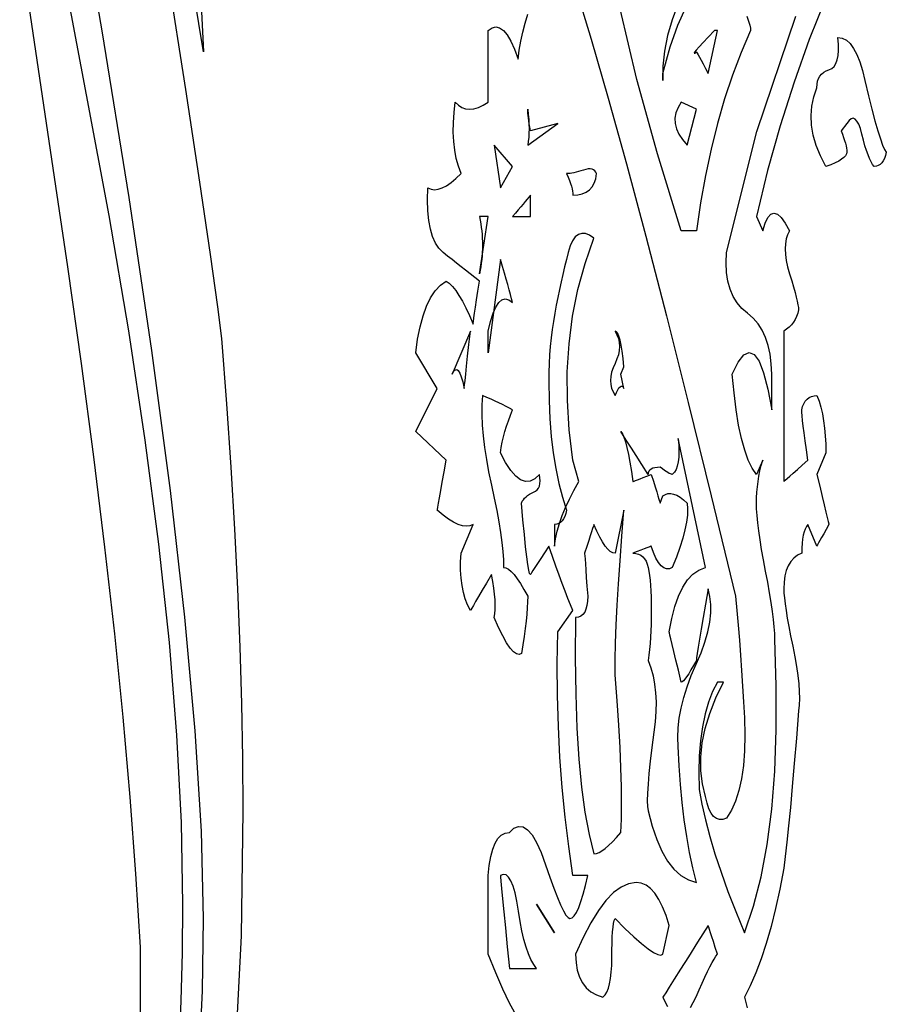
# Model space of a CAD drawing. Extents: x 0 to 390, y 0 to 30.
# Drawn here: x 54 to 59, y 10 to 15 of the extents above; entities that cross this region are included whole.
import ezdxf

# ---------------------------------------------------------------- set-up
doc = ezdxf.new("R2010")
doc.units = 0
doc.header["$MEASUREMENT"] = 0

msp = doc.modelspace()

# ---------------------------------------------------------------- linework, layer by layer
at = {"linetype": 'Continuous'}
for points in [[(55.406982, 9.639844), (55.424011, 10.008398), (55.429688, 10.3875), (55.429688, 10.3875), (55.418848, 10.843945), (55.386328, 11.369531), (55.332129, 11.964258), (55.25625, 12.628125), (55.158691, 13.361133), (55.039453, 14.163281), (54.898535, 15.03457), (54.735937, 15.975)], [(55.387939, 15.766992), (55.429688, 14.925), (55.429688, 14.925), (55.262256, 15.945703)], [(55.099219, 9.2625), (55.099219, 10.2375), (55.099219, 10.2375), (55.075854, 10.621289), (55.045605, 11.022656), (55.008472, 11.441602), (54.964453, 11.878125), (54.91355, 12.332227), (54.855762, 12.803906), (54.791089, 13.293164), (54.719531, 13.8), (54.719531, 13.8), (54.656287, 14.222461), (54.593115, 14.646094), (54.530017, 15.070898), (54.466992, 15.496875)], [(54.684998, 15.388477), (54.815625, 14.7), (54.815625, 14.7), (54.933728, 14.067773), (55.036084, 13.464844), (55.122693, 12.891211), (55.193555, 12.346875), (55.248669, 11.831836), (55.288037, 11.346094), (55.311658, 10.889648), (55.319531, 10.4625), (55.319531, 10.4625), (55.317297, 10.209375), (55.310596, 9.95625), (55.299426, 9.703125)], [(55.243286, 15.320508), (55.334766, 14.728125), (55.408521, 14.242383), (55.464551, 13.863281), (55.502856, 13.59082), (55.523438, 13.425), (55.523438, 13.425), (55.523438, 13.425), (55.549805, 13.082812), (55.572656, 12.75), (55.591992, 12.426562), (55.607812, 12.1125), (55.620117, 11.807812), (55.628906, 11.5125), (55.63418, 11.226562), (55.635937, 10.95), (55.635937, 10.95), (55.62583, 10.296094), (55.595508, 9.684375)], [(57.377344, 15.2625), (57.459631, 14.991211), (57.548291, 14.683594), (57.643323, 14.339648), (57.744727, 13.959375), (57.852502, 13.542773), (57.96665, 13.089844), (58.08717, 12.600586), (58.214062, 12.075), (58.214062, 12.075), (58.22146, 11.999414), (58.228418, 11.922656), (58.234937, 11.844727), (58.241016, 11.765625), (58.246655, 11.685352), (58.251855, 11.603906), (58.256616, 11.521289), (58.260937, 11.4375), (58.260937, 11.4375), (58.263062, 11.347266), (58.26123, 11.264062), (58.255444, 11.187891), (58.245703, 11.11875), (58.232007, 11.056641), (58.214355, 11.001563), (58.192749, 10.953516), (58.167187, 10.9125), (58.167187, 10.9125), (58.148035, 10.906055), (58.13042, 10.905469), (58.114343, 10.910742), (58.099805, 10.921875), (58.086804, 10.938867), (58.075342, 10.961719), (58.065417, 10.99043), (58.057031, 11.025), (58.057031, 11.025), (58.041064, 11.091797), (58.033008, 11.160937), (58.032861, 11.232422), (58.040625, 11.30625), (58.056299, 11.382422), (58.079883, 11.460938), (58.111377, 11.541797), (58.150781, 11.625), (58.120312, 11.625), (58.120312, 11.625), (58.094714, 11.575195), (58.072998, 11.519531), (58.055164, 11.458008), (58.041211, 11.390625), (58.03114, 11.317383), (58.024951, 11.238281), (58.022644, 11.15332), (58.024219, 11.0625), (58.024219, 11.0625), (58.038171, 10.985156), (58.056592, 10.903125), (58.07948, 10.816406), (58.106836, 10.725), (58.13866, 10.628906), (58.174951, 10.528125), (58.21571, 10.422656), (58.260937, 10.3125), (58.260937, 10.3125), (58.308545, 10.451367), (58.348242, 10.605469), (58.380029, 10.774805), (58.403906, 10.959375), (58.419873, 11.15918), (58.42793, 11.374219), (58.428076, 11.604492), (58.420312, 11.85), (58.420312, 11.85), (58.419562, 11.880176), (58.41731, 11.914453), (58.413556, 11.952832), (58.408301, 11.995313), (58.401544, 12.041895), (58.393286, 12.092578), (58.383527, 12.147363), (58.372266, 12.20625), (58.372266, 12.20625), (58.361005, 12.265137), (58.351245, 12.319922), (58.342987, 12.370605), (58.33623, 12.417188), (58.330975, 12.459668), (58.327222, 12.498047), (58.324969, 12.532324), (58.324219, 12.5625), (58.324219, 12.5625), (58.324731, 12.590625), (58.32627, 12.61875), (58.328833, 12.646875), (58.332422, 12.675), (58.337036, 12.703125), (58.342676, 12.73125), (58.349341, 12.759375), (58.357031, 12.7875), (58.324219, 12.7125), (58.324219, 12.7125), (58.301733, 12.745313), (58.281152, 12.7875), (58.262476, 12.839062), (58.245703, 12.9), (58.230835, 12.970312), (58.217871, 13.05), (58.206812, 13.139062), (58.197656, 13.2375), (58.197656, 13.2375), (58.228564, 13.300195), (58.258008, 13.338281), (58.285986, 13.351758), (58.3125, 13.340625), (58.337549, 13.304883), (58.361133, 13.244531), (58.383252, 13.15957), (58.403906, 13.05), (58.403906, 13.2375), (58.403906, 13.2375), (58.401929, 13.291699), (58.395996, 13.341797), (58.386108, 13.387793), (58.372266, 13.429688), (58.354468, 13.46748), (58.332715, 13.501172), (58.307007, 13.530762), (58.277344, 13.55625), (58.277344, 13.55625), (58.247937, 13.581738), (58.222998, 13.611328), (58.202527, 13.64502), (58.186523, 13.682813), (58.174988, 13.724707), (58.16792, 13.770703), (58.16532, 13.820801), (58.167187, 13.875), (58.167187, 13.875), (58.326855, 14.507812), (58.530469, 15.1125)], [(57.914758, 15.179297), (57.883008, 15.09375), (57.859094, 15.010547), (57.843018, 14.929687), (57.834778, 14.851172), (57.834375, 14.775), (57.834375, 14.8125), (57.834375, 14.8125), (57.871582, 14.950781), (57.911719, 15.065625), (57.954785, 15.157031)], [(58.686584, 15.208008), (58.600195, 14.990625), (58.520764, 14.767383), (58.448291, 14.538281), (58.382776, 14.30332), (58.324219, 14.0625), (58.357031, 13.9875), (58.357031, 13.9875), (58.369482, 14.028516), (58.383398, 14.057812), (58.398779, 14.075391), (58.415625, 14.08125), (58.433936, 14.075391), (58.453711, 14.057812), (58.474951, 14.028516), (58.497656, 13.9875), (58.497656, 13.9875), (58.487402, 13.967578), (58.480078, 13.945312), (58.475684, 13.920703), (58.474219, 13.89375), (58.475684, 13.864453), (58.480078, 13.832812), (58.487402, 13.798828), (58.497656, 13.7625), (58.497656, 13.7625), (58.508643, 13.726758), (58.518164, 13.694531), (58.526221, 13.66582), (58.532812, 13.640625), (58.537939, 13.618945), (58.541602, 13.600781), (58.543799, 13.586133), (58.544531, 13.575), (58.544531, 13.575), (58.540247, 13.556836), (58.534424, 13.539844), (58.527063, 13.524023), (58.518164, 13.509375), (58.507727, 13.495898), (58.495752, 13.483594), (58.482239, 13.472461), (58.467187, 13.4625), (58.467187, 12.675), (58.467187, 12.675), (58.469165, 12.676758), (58.475098, 12.682031), (58.484985, 12.69082), (58.498828, 12.703125), (58.516626, 12.718945), (58.538379, 12.738281), (58.564087, 12.761133), (58.59375, 12.7875), (58.59375, 12.7875), (58.58606, 12.84082), (58.579395, 12.888281), (58.573755, 12.929883), (58.569141, 12.965625), (58.565552, 12.995508), (58.562988, 13.019531), (58.56145, 13.037695), (58.560937, 13.05), (58.560937, 13.05), (58.565771, 13.067578), (58.57207, 13.082812), (58.579834, 13.095703), (58.589062, 13.10625), (58.599756, 13.114453), (58.611914, 13.120313), (58.625537, 13.123828), (58.640625, 13.125), (58.640625, 13.125), (58.651611, 13.095703), (58.661133, 13.064063), (58.669189, 13.030078), (58.675781, 12.99375), (58.680908, 12.955078), (58.68457, 12.914062), (58.686768, 12.870703), (58.6875, 12.825), (58.640625, 12.7125), (58.640625, 12.7125), (58.655457, 12.650977), (58.668311, 12.597656), (58.679187, 12.552539), (58.688086, 12.515625), (58.695007, 12.486914), (58.699951, 12.466406), (58.702917, 12.454102), (58.703906, 12.45), (58.703906, 12.45), (58.689075, 12.423633), (58.676221, 12.400781), (58.665344, 12.381445), (58.656445, 12.365625), (58.649524, 12.35332), (58.64458, 12.344531), (58.641614, 12.339258), (58.640625, 12.3375), (58.59375, 12.45), (58.59375, 12.45), (58.58606, 12.439453), (58.579395, 12.426562), (58.573755, 12.411328), (58.569141, 12.39375), (58.565552, 12.373828), (58.562988, 12.351562), (58.56145, 12.326953), (58.560937, 12.3), (58.560937, 12.3), (58.538965, 12.288867), (58.519922, 12.274219), (58.503809, 12.256055), (58.490625, 12.234375), (58.480371, 12.20918), (58.473047, 12.180469), (58.468652, 12.148242), (58.467187, 12.1125), (58.467187, 12.1125), (58.46792, 12.091406), (58.470117, 12.065625), (58.473779, 12.035156), (58.478906, 12), (58.485498, 11.960156), (58.493555, 11.915625), (58.503076, 11.866406), (58.514062, 11.8125), (58.514062, 11.8125), (58.524792, 11.758008), (58.533545, 11.707031), (58.54032, 11.65957), (58.545117, 11.615625), (58.547937, 11.575195), (58.548779, 11.538281), (58.547644, 11.504883), (58.544531, 11.475), (58.544531, 11.475), (58.533069, 11.330859), (58.522119, 11.198438), (58.511682, 11.077734), (58.501758, 10.96875), (58.492346, 10.871484), (58.483447, 10.785937), (58.475061, 10.712109), (58.467187, 10.65), (58.467187, 10.65), (58.446533, 10.541016), (58.424414, 10.439063), (58.40083, 10.344141), (58.375781, 10.25625), (58.349268, 10.175391), (58.321289, 10.101562), (58.291846, 10.034766), (58.260937, 9.975), (58.260937, 9.975), (58.268628, 9.946875), (58.275293, 9.91875)], [(57.065625, 9.88125), (57.031494, 9.943359), (56.995898, 10.017187), (56.958838, 10.102734), (56.920312, 10.2), (56.920312, 10.2), (56.920312, 10.247461), (56.920312, 10.296094), (56.920312, 10.345898), (56.920312, 10.396875), (56.920312, 10.449023), (56.920312, 10.502344), (56.920312, 10.556836), (56.920312, 10.6125), (56.920312, 10.6125), (56.925623, 10.665234), (56.93335, 10.710938), (56.943494, 10.749609), (56.956055, 10.78125), (56.971033, 10.805859), (56.988428, 10.823438), (57.00824, 10.833984), (57.030469, 10.8375), (57.030469, 10.8375), (57.054456, 10.859473), (57.078369, 10.869141), (57.102209, 10.866504), (57.125977, 10.851562), (57.14967, 10.824316), (57.173291, 10.784766), (57.196838, 10.73291), (57.220312, 10.66875), (57.220312, 10.66875), (57.242798, 10.602832), (57.263379, 10.545703), (57.282056, 10.497363), (57.298828, 10.457812), (57.313696, 10.427051), (57.32666, 10.405078), (57.33772, 10.391895), (57.346875, 10.3875), (57.346875, 10.3875), (57.358594, 10.391016), (57.370312, 10.401562), (57.382031, 10.419141), (57.39375, 10.44375), (57.405469, 10.475391), (57.417187, 10.514062), (57.428906, 10.559766), (57.440625, 10.6125), (57.440625, 10.6125), (57.435828, 10.6125), (57.429639, 10.6125), (57.422058, 10.6125), (57.413086, 10.6125), (57.402722, 10.6125), (57.390967, 10.6125), (57.37782, 10.6125), (57.363281, 10.6125), (57.363281, 10.6125), (57.341016, 10.763672), (57.322266, 10.917187), (57.307031, 11.073047), (57.295312, 11.23125), (57.287109, 11.391797), (57.282422, 11.554688), (57.28125, 11.719922), (57.283594, 11.8875), (57.363281, 12), (57.363281, 12), (57.350537, 12.029883), (57.336914, 12.063281), (57.322412, 12.100195), (57.307031, 12.140625), (57.290771, 12.18457), (57.273633, 12.232031), (57.255615, 12.283008), (57.236719, 12.3375), (57.236719, 12.3375), (57.214197, 12.302344), (57.194678, 12.271875), (57.178162, 12.246094), (57.164648, 12.225), (57.154138, 12.208594), (57.146631, 12.196875), (57.142126, 12.189844), (57.140625, 12.1875), (57.140625, 12.1875), (57.136816, 12.193359), (57.132422, 12.210938), (57.127441, 12.240234), (57.121875, 12.28125), (57.115723, 12.333984), (57.108984, 12.398438), (57.10166, 12.474609), (57.09375, 12.5625), (57.09375, 12.5625), (57.098328, 12.571582), (57.103857, 12.580078), (57.110339, 12.587988), (57.117773, 12.595312), (57.12616, 12.602051), (57.135498, 12.608203), (57.145789, 12.61377), (57.157031, 12.61875), (57.157031, 12.61875), (57.167761, 12.624316), (57.176514, 12.631641), (57.183289, 12.640723), (57.188086, 12.651562), (57.190906, 12.66416), (57.191748, 12.678516), (57.190613, 12.694629), (57.1875, 12.7125), (57.1875, 12.7125), (57.163806, 12.689648), (57.1396, 12.677344), (57.11488, 12.675586), (57.089648, 12.684375), (57.063904, 12.703711), (57.037646, 12.733594), (57.010876, 12.774023), (56.983594, 12.825), (56.983594, 12.825), (56.988171, 12.853125), (56.993701, 12.88125), (57.000183, 12.909375), (57.007617, 12.9375), (57.016003, 12.965625), (57.025342, 12.99375), (57.035632, 13.021875), (57.046875, 13.05), (57.046875, 13.05), (57.030579, 13.059375), (57.01333, 13.06875), (56.995129, 13.078125), (56.975977, 13.0875), (56.955872, 13.096875), (56.934814, 13.10625), (56.912805, 13.115625), (56.889844, 13.125), (56.889844, 13.125), (56.886987, 13.07666), (56.886621, 13.025391), (56.888745, 12.971191), (56.893359, 12.914062), (56.900464, 12.854004), (56.910059, 12.791016), (56.922144, 12.725098), (56.936719, 12.65625), (56.936719, 12.65625), (56.95155, 12.587988), (56.964404, 12.523828), (56.975281, 12.46377), (56.98418, 12.407813), (56.991101, 12.355957), (56.996045, 12.308203), (56.999011, 12.264551), (57, 12.225), (57, 12.225), (57.012231, 12.222656), (57.025488, 12.215625), (57.039771, 12.203906), (57.055078, 12.1875), (57.071411, 12.166406), (57.08877, 12.140625), (57.107153, 12.110156), (57.126562, 12.075), (57.126562, 12.075), (57.12605, 12.045703), (57.124512, 12.014062), (57.121948, 11.980078), (57.118359, 11.94375), (57.113745, 11.905078), (57.108105, 11.864063), (57.10144, 11.820703), (57.09375, 11.775), (57.09375, 11.775), (57.081262, 11.769727), (57.067236, 11.772656), (57.051672, 11.783789), (57.03457, 11.803125), (57.01593, 11.830664), (56.995752, 11.866406), (56.974036, 11.910352), (56.950781, 11.9625), (56.950781, 11.9625), (56.95415, 11.982422), (56.956055, 12.004687), (56.956494, 12.029297), (56.955469, 12.05625), (56.952979, 12.085547), (56.949023, 12.117188), (56.943604, 12.151172), (56.936719, 12.1875), (56.936719, 12.1875), (56.910901, 12.143555), (56.888525, 12.105469), (56.869592, 12.073242), (56.854102, 12.046875), (56.842053, 12.026367), (56.833447, 12.011719), (56.828284, 12.00293), (56.826562, 12), (56.826562, 12), (56.811951, 12.029297), (56.799756, 12.060937), (56.789978, 12.094922), (56.782617, 12.13125), (56.777673, 12.169922), (56.775146, 12.210937), (56.775037, 12.254297), (56.777344, 12.3), (56.840625, 12.45), (56.840625, 12.45), (56.823853, 12.442969), (56.805176, 12.440625), (56.784595, 12.442969), (56.762109, 12.45), (56.73772, 12.461719), (56.711426, 12.478125), (56.683228, 12.499219), (56.653125, 12.525), (56.653125, 12.525), (56.653857, 12.529102), (56.656055, 12.541406), (56.659717, 12.561914), (56.664844, 12.590625), (56.671436, 12.627539), (56.679492, 12.672656), (56.689014, 12.725977), (56.7, 12.7875), (56.540625, 12.9375), (56.653125, 13.1625), (56.540625, 13.35), (56.540625, 13.35), (56.550293, 13.421484), (56.562891, 13.485938), (56.578418, 13.543359), (56.596875, 13.59375), (56.618262, 13.637109), (56.642578, 13.673438), (56.669824, 13.702734), (56.7, 13.725), (56.7, 13.725), (56.71604, 13.713281), (56.73252, 13.696875), (56.749438, 13.675781), (56.766797, 13.65), (56.784595, 13.619531), (56.802832, 13.584375), (56.821509, 13.544531), (56.840625, 13.5), (56.840625, 13.5), (56.841138, 13.503516), (56.842676, 13.514062), (56.845239, 13.531641), (56.848828, 13.55625), (56.853442, 13.587891), (56.859082, 13.626563), (56.865747, 13.672266), (56.873437, 13.725), (56.873437, 13.725), (56.849451, 13.74375), (56.825537, 13.7625), (56.801697, 13.78125), (56.77793, 13.8), (56.754236, 13.81875), (56.730615, 13.8375), (56.707068, 13.85625), (56.683594, 13.875), (56.683594, 13.875), (56.661841, 13.89668), (56.643457, 13.924219), (56.628442, 13.957617), (56.616797, 13.996875), (56.608521, 14.041992), (56.603613, 14.092969), (56.602075, 14.149805), (56.603906, 14.2125), (56.603906, 14.2125), (56.620459, 14.205469), (56.638477, 14.203125), (56.657959, 14.205469), (56.678906, 14.2125), (56.701318, 14.224219), (56.725195, 14.240625), (56.750537, 14.261719), (56.777344, 14.2875), (56.777344, 14.2875), (56.763538, 14.326172), (56.752588, 14.367188), (56.744495, 14.410547), (56.739258, 14.45625), (56.736877, 14.504297), (56.737354, 14.554688), (56.740686, 14.607422), (56.746875, 14.6625), (56.746875, 14.6625), (56.763428, 14.646094), (56.781445, 14.634375), (56.800928, 14.627344), (56.821875, 14.625), (56.844287, 14.627344), (56.868164, 14.634375), (56.893506, 14.646094), (56.920312, 14.6625), (56.920312, 14.6625), (56.920312, 14.692969), (56.920312, 14.728125), (56.920312, 14.767969), (56.920312, 14.8125), (56.920312, 14.861719), (56.920312, 14.915625), (56.920312, 14.974219), (56.920312, 15.0375), (56.920312, 15.0375), (56.940198, 15.051562), (56.96001, 15.05625), (56.979749, 15.051562), (56.999414, 15.0375), (57.019006, 15.014062), (57.038525, 14.98125), (57.057971, 14.939062), (57.077344, 14.8875), (57.077344, 14.8875), (57.082654, 14.934375), (57.090381, 14.98125), (57.100525, 15.028125), (57.113086, 15.075), (57.128064, 15.121875)], [(58.273828, 15.1125), (58.282544, 15.086719), (58.28877, 15.065625), (58.292505, 15.049219), (58.29375, 15.0375), (58.29375, 15.0375), (58.244202, 14.922656), (58.198682, 14.803125), (58.15719, 14.678906), (58.119727, 14.55), (58.086292, 14.416406), (58.056885, 14.278125), (58.031506, 14.135156), (58.010156, 13.9875), (57.930469, 13.9875), (57.930469, 13.9875), (57.805408, 14.391797), (57.698584, 14.779687), (57.609998, 15.151172)], [(57.979065, 9.921094), (57.993604, 9.946875), (58.008655, 9.977344), (58.024219, 10.0125), (58.024219, 10.0125), (58.039563, 10.048242), (58.053955, 10.080469), (58.067395, 10.10918), (58.079883, 10.134375), (58.091418, 10.156055), (58.102002, 10.174219), (58.111633, 10.188867), (58.120312, 10.2), (58.120312, 10.2), (58.120312, 10.2), (58.108777, 10.235156), (58.098779, 10.265625), (58.09032, 10.291406), (58.083398, 10.3125), (58.078015, 10.328906), (58.07417, 10.340625), (58.071863, 10.347656), (58.071094, 10.35), (58.071094, 10.35), (58.015613, 10.262109), (57.967529, 10.185937), (57.926843, 10.121484), (57.893555, 10.06875), (57.867664, 10.027734), (57.84917, 9.998437), (57.838074, 9.980859), (57.834375, 9.975), (57.834375, 9.975), (57.846387, 9.948633), (57.857812, 9.925781)]]:
    msp.add_lwpolyline(points, dxfattribs=at)
for points in [[(58.120312, 15.0375), (58.103906, 15.0375), (58.103906, 15.0375), (58.071167, 15.00293), (58.044434, 14.974219), (58.023706, 14.951367), (58.008984, 14.934375), (58.000269, 14.923242), (57.997559, 14.917969), (58.000854, 14.918555), (58.010156, 14.925), (58.010156, 14.925), (58.011108, 14.923242), (58.013965, 14.917969), (58.018726, 14.90918), (58.025391, 14.896875), (58.03396, 14.881055), (58.044434, 14.861719), (58.056812, 14.838867), (58.071094, 14.8125)], [(59.003906, 14.4), (59.003906, 14.4), (58.999329, 14.382422), (58.993799, 14.367187), (58.987317, 14.354297), (58.979883, 14.34375), (58.971497, 14.335547), (58.962158, 14.329687), (58.951868, 14.326172), (58.940625, 14.325), (58.940625, 14.325), (58.93244, 14.33584), (58.924292, 14.349609), (58.91618, 14.366309), (58.908105, 14.385937), (58.900067, 14.408496), (58.892065, 14.433984), (58.8841, 14.462402), (58.876172, 14.49375), (58.876172, 14.49375), (58.868024, 14.52334), (58.859399, 14.546484), (58.850299, 14.563184), (58.840723, 14.573437), (58.83067, 14.577246), (58.820142, 14.574609), (58.809137, 14.565527), (58.797656, 14.55), (58.767187, 14.5125), (58.767187, 14.5125), (58.774329, 14.494336), (58.780518, 14.477344), (58.785754, 14.461523), (58.790039, 14.446875), (58.793372, 14.433398), (58.795752, 14.421094), (58.79718, 14.409961), (58.797656, 14.4), (58.797656, 14.4), (58.795935, 14.390625), (58.790771, 14.38125), (58.782166, 14.371875), (58.770117, 14.3625), (58.754626, 14.353125), (58.735693, 14.34375), (58.713318, 14.334375), (58.6875, 14.325), (58.6875, 14.325), (58.659082, 14.380664), (58.637109, 14.435156), (58.621582, 14.488477), (58.6125, 14.540625), (58.609863, 14.591602), (58.613672, 14.641406), (58.623926, 14.690039), (58.640625, 14.7375), (58.640625, 14.7375), (58.641614, 14.755371), (58.64458, 14.771484), (58.649524, 14.78584), (58.656445, 14.798438), (58.665344, 14.809277), (58.676221, 14.818359), (58.689075, 14.825684), (58.703906, 14.83125), (58.703906, 14.83125), (58.718481, 14.837988), (58.730566, 14.848828), (58.740161, 14.86377), (58.747266, 14.882812), (58.75188, 14.905957), (58.754004, 14.933203), (58.753638, 14.964551), (58.750781, 15), (58.750781, 15), (58.773486, 14.996484), (58.794727, 14.985938), (58.814502, 14.968359), (58.832812, 14.94375), (58.849658, 14.912109), (58.865039, 14.873437), (58.878955, 14.827734), (58.891406, 14.775), (58.891406, 14.775), (58.910596, 14.695312), (58.92832, 14.625), (58.94458, 14.564062), (58.959375, 14.5125), (58.972705, 14.470312), (58.98457, 14.4375), (58.994971, 14.414062), (59.003906, 14.4)], [(58.010156, 14.625), (57.930469, 14.6625), (57.930469, 14.6625), (57.913513, 14.634375), (57.90249, 14.60625), (57.8974, 14.578125), (57.898242, 14.55), (57.905017, 14.521875), (57.917725, 14.49375), (57.936365, 14.465625), (57.960937, 14.4375)], [(57.283594, 14.55), (57.140625, 14.5125), (57.140625, 14.5125), (57.137329, 14.530664), (57.134473, 14.547656), (57.132056, 14.563477), (57.130078, 14.578125), (57.12854, 14.591602), (57.127441, 14.603906), (57.126782, 14.615039), (57.126562, 14.625), (57.126562, 14.625), (57.129639, 14.597461), (57.131836, 14.571094), (57.133154, 14.545898), (57.133594, 14.521875), (57.133154, 14.499023), (57.131836, 14.477344), (57.129639, 14.456836), (57.126562, 14.4375)], [(57.046875, 14.325), (56.950781, 14.4375), (56.983594, 14.2125)], [(57.4875, 14.2875), (57.4875, 14.2875), (57.483344, 14.295996), (57.477905, 14.302734), (57.471185, 14.307715), (57.463184, 14.310937), (57.4539, 14.312402), (57.443335, 14.312109), (57.431488, 14.310059), (57.418359, 14.30625), (57.418359, 14.30625), (57.404938, 14.301855), (57.392212, 14.298047), (57.380182, 14.294824), (57.368848, 14.292187), (57.358209, 14.290137), (57.348267, 14.288672), (57.33902, 14.287793), (57.330469, 14.2875), (57.330469, 14.2875), (57.338159, 14.269336), (57.344824, 14.252344), (57.350464, 14.236523), (57.355078, 14.221875), (57.358667, 14.208398), (57.36123, 14.196094), (57.362769, 14.184961), (57.363281, 14.175), (57.363281, 14.175), (57.389319, 14.176758), (57.412354, 14.182031), (57.432385, 14.19082), (57.449414, 14.203125), (57.46344, 14.218945), (57.474463, 14.238281), (57.482483, 14.261133), (57.4875, 14.2875)], [(57.140625, 14.0625), (57.140625, 14.175), (57.140625, 14.175), (57.132495, 14.165039), (57.12334, 14.153906), (57.113159, 14.141602), (57.101953, 14.128125), (57.089722, 14.113477), (57.076465, 14.097656), (57.062183, 14.080664), (57.046875, 14.0625)], [(56.920312, 14.0625), (56.873437, 14.0625), (56.873437, 14.0625), (56.877283, 14.04375), (56.880615, 14.025), (56.883435, 14.00625), (56.885742, 13.9875), (56.887537, 13.96875), (56.888818, 13.95), (56.889587, 13.93125), (56.889844, 13.9125), (56.889844, 13.9125), (56.889587, 13.89375), (56.888818, 13.875), (56.887537, 13.85625), (56.885742, 13.8375), (56.883435, 13.81875), (56.880615, 13.8), (56.877283, 13.78125), (56.873437, 13.7625)], [(57.473437, 13.95), (57.473437, 13.95), (57.450311, 13.965234), (57.428979, 13.973437), (57.409442, 13.974609), (57.391699, 13.96875), (57.375751, 13.955859), (57.361597, 13.935937), (57.349237, 13.908984), (57.338672, 13.875), (57.338672, 13.875), (57.329114, 13.837207), (57.319775, 13.798828), (57.310657, 13.759863), (57.301758, 13.720312), (57.293079, 13.680176), (57.284619, 13.639453), (57.276379, 13.598145), (57.268359, 13.55625), (57.268359, 13.55625), (57.260944, 13.51377), (57.254517, 13.470703), (57.249078, 13.427051), (57.244629, 13.382812), (57.241168, 13.337988), (57.238696, 13.292578), (57.237213, 13.246582), (57.236719, 13.2), (57.236719, 13.2), (57.238184, 13.099219), (57.242578, 13.003125), (57.249902, 12.911719), (57.260156, 12.825), (57.27334, 12.742969), (57.289453, 12.665625), (57.308496, 12.592969), (57.330469, 12.525), (57.330469, 12.525), (57.325891, 12.507422), (57.320361, 12.492188), (57.313879, 12.479297), (57.306445, 12.46875), (57.298059, 12.460547), (57.288721, 12.454687), (57.27843, 12.451172), (57.267187, 12.45), (57.267187, 12.3375), (57.267187, 12.3375), (57.272754, 12.375586), (57.28125, 12.414844), (57.292676, 12.455273), (57.307031, 12.496875), (57.324316, 12.539648), (57.344531, 12.583594), (57.367676, 12.628711), (57.39375, 12.675), (57.363281, 12.7875), (57.363281, 12.7875), (57.343982, 12.945117), (57.334131, 13.099219), (57.333728, 13.249805), (57.342773, 13.396875), (57.361267, 13.54043), (57.389209, 13.680469), (57.426599, 13.816992), (57.473437, 13.95)], [(57.046875, 13.6125), (57.046875, 13.6125), (57.042297, 13.632422), (57.036768, 13.654687), (57.030286, 13.679297), (57.022852, 13.70625), (57.014465, 13.735547), (57.005127, 13.767188), (56.994836, 13.801172), (56.983594, 13.8375), (56.920312, 13.35), (56.920312, 13.4625), (56.920312, 13.4625), (56.932544, 13.514062), (56.945801, 13.55625), (56.960083, 13.589063), (56.975391, 13.6125), (56.991724, 13.626563), (57.009082, 13.63125), (57.027466, 13.626562), (57.046875, 13.6125)], [(56.826562, 13.4625), (56.730469, 13.2375), (56.730469, 13.2375), (56.738635, 13.252734), (56.746729, 13.260937), (56.754749, 13.262109), (56.762695, 13.25625), (56.770569, 13.243359), (56.778369, 13.223437), (56.786096, 13.196484), (56.79375, 13.1625), (56.79375, 13.1625), (56.794263, 13.167187), (56.795801, 13.18125), (56.798364, 13.204688), (56.801953, 13.2375), (56.806567, 13.279687), (56.812207, 13.33125), (56.818872, 13.392188), (56.826562, 13.4625)], [(57.630469, 13.1625), (57.614062, 13.2375), (57.630469, 13.275), (57.630469, 13.275), (57.626147, 13.318945), (57.621387, 13.357031), (57.616187, 13.389258), (57.610547, 13.415625), (57.604468, 13.436133), (57.597949, 13.450781), (57.590991, 13.45957), (57.583594, 13.4625), (57.583594, 13.4625), (57.593848, 13.443457), (57.601172, 13.423828), (57.605566, 13.403613), (57.607031, 13.382812), (57.605566, 13.361426), (57.601172, 13.339453), (57.593848, 13.316895), (57.583594, 13.29375), (57.583594, 13.29375), (57.57334, 13.270605), (57.566016, 13.248047), (57.561621, 13.226074), (57.560156, 13.204687), (57.561621, 13.183887), (57.566016, 13.163672), (57.57334, 13.144043), (57.583594, 13.125), (57.583594, 13.125), (57.590991, 13.141992), (57.597949, 13.155469), (57.604468, 13.16543), (57.610547, 13.171875), (57.616187, 13.174805), (57.621387, 13.174219), (57.626147, 13.170117), (57.630469, 13.1625)], [(58.071094, 12.1125), (58.071094, 12.1125), (58.056812, 12.032812), (58.044434, 11.9625), (58.03396, 11.901562), (58.025391, 11.85), (58.018726, 11.807812), (58.013965, 11.775), (58.011108, 11.751562), (58.010156, 11.7375), (58.010156, 11.7375), (57.995068, 11.711133), (57.981445, 11.688281), (57.969287, 11.668945), (57.958594, 11.653125), (57.949365, 11.64082), (57.941602, 11.632031), (57.935303, 11.626758), (57.930469, 11.625), (57.930469, 11.625), (57.915637, 11.686523), (57.902783, 11.739844), (57.891907, 11.784961), (57.883008, 11.821875), (57.876086, 11.850586), (57.871143, 11.871094), (57.868176, 11.883398), (57.867187, 11.8875), (57.867187, 11.8875), (57.880408, 11.958398), (57.896631, 12.021094), (57.915857, 12.075586), (57.938086, 12.121875), (57.963318, 12.159961), (57.991553, 12.189844), (58.022791, 12.211523), (58.057031, 12.225), (57.914062, 12.9), (57.914062, 12.9), (57.917175, 12.864258), (57.918311, 12.832031), (57.917468, 12.80332), (57.914648, 12.778125), (57.909851, 12.756445), (57.903076, 12.738281), (57.894324, 12.723633), (57.883594, 12.7125), (57.883594, 12.7125), (57.879016, 12.713086), (57.873486, 12.714844), (57.867004, 12.717773), (57.85957, 12.721875), (57.851184, 12.727148), (57.841846, 12.733594), (57.831555, 12.741211), (57.820312, 12.75), (57.820312, 12.75), (57.805481, 12.749414), (57.792627, 12.747656), (57.78175, 12.744727), (57.772852, 12.740625), (57.76593, 12.735352), (57.760986, 12.728906), (57.75802, 12.721289), (57.757031, 12.7125), (57.757031, 12.7125), (57.723523, 12.765234), (57.694482, 12.810937), (57.66991, 12.849609), (57.649805, 12.88125), (57.634167, 12.905859), (57.622998, 12.923438), (57.616296, 12.933984), (57.614062, 12.9375), (57.614062, 12.9375), (57.622229, 12.925195), (57.630322, 12.907031), (57.638342, 12.883008), (57.646289, 12.853125), (57.654163, 12.817383), (57.661963, 12.775781), (57.66969, 12.72832), (57.677344, 12.675), (57.677344, 12.675), (57.678845, 12.675586), (57.68335, 12.677344), (57.690857, 12.680273), (57.701367, 12.684375), (57.71488, 12.689648), (57.731396, 12.696094), (57.750916, 12.703711), (57.773437, 12.7125), (57.773437, 12.7125), (57.784424, 12.677344), (57.793945, 12.646875), (57.802002, 12.621094), (57.808594, 12.6), (57.813721, 12.583594), (57.817383, 12.571875), (57.81958, 12.564844), (57.820312, 12.5625), (57.834375, 12.6), (57.834375, 12.6), (57.847119, 12.607617), (57.860742, 12.611719), (57.875244, 12.612305), (57.890625, 12.609375), (57.906885, 12.60293), (57.924023, 12.592969), (57.942041, 12.579492), (57.960937, 12.5625), (57.960937, 12.5625), (57.963318, 12.532617), (57.962256, 12.499219), (57.957751, 12.462305), (57.949805, 12.421875), (57.938416, 12.37793), (57.923584, 12.330469), (57.90531, 12.279492), (57.883594, 12.225), (57.883594, 12.225), (57.86803, 12.218555), (57.852979, 12.217969), (57.83844, 12.223242), (57.824414, 12.234375), (57.810901, 12.251367), (57.7979, 12.274219), (57.785413, 12.30293), (57.773437, 12.3375), (57.773437, 12.3375), (57.771936, 12.336914), (57.767432, 12.335156), (57.759924, 12.332227), (57.749414, 12.328125), (57.735901, 12.322852), (57.719385, 12.316406), (57.699866, 12.308789), (57.677344, 12.3), (57.677344, 12.3), (57.692432, 12.298828), (57.706055, 12.295312), (57.718213, 12.289453), (57.728906, 12.28125), (57.738135, 12.270703), (57.745898, 12.257812), (57.752197, 12.242578), (57.757031, 12.225), (57.757031, 12.225), (57.760876, 12.205078), (57.764209, 12.182813), (57.767029, 12.158203), (57.769336, 12.13125), (57.77113, 12.101953), (57.772412, 12.070312), (57.773181, 12.036328), (57.773437, 12), (57.773437, 12), (57.773181, 11.963086), (57.772412, 11.927344), (57.77113, 11.892773), (57.769336, 11.859375), (57.767029, 11.827148), (57.764209, 11.796094), (57.760876, 11.766211), (57.757031, 11.7375), (57.757031, 11.7375), (57.77135, 11.698828), (57.782666, 11.657812), (57.790979, 11.614453), (57.796289, 11.56875), (57.798596, 11.520703), (57.7979, 11.470312), (57.794202, 11.417578), (57.7875, 11.3625), (57.7875, 11.3625), (57.77677, 11.282227), (57.768018, 11.210156), (57.761243, 11.146289), (57.756445, 11.090625), (57.753625, 11.043164), (57.752783, 11.003906), (57.753918, 10.972852), (57.757031, 10.95), (57.757031, 10.95), (57.777905, 10.870312), (57.801855, 10.8), (57.828882, 10.739062), (57.858984, 10.6875), (57.892163, 10.645312), (57.928418, 10.6125), (57.967749, 10.589062), (58.010156, 10.575), (58.010156, 10.575), (57.991223, 10.651758), (57.974268, 10.732031), (57.95929, 10.81582), (57.946289, 10.903125), (57.935266, 10.993945), (57.926221, 11.088281), (57.919153, 11.186133), (57.914062, 11.2875), (57.914062, 11.2875), (57.911957, 11.335254), (57.913843, 11.384766), (57.91972, 11.436035), (57.92959, 11.489062), (57.943451, 11.543848), (57.961304, 11.600391), (57.983148, 11.658691), (58.008984, 11.71875), (58.008984, 11.71875), (58.034308, 11.778223), (58.054614, 11.834766), (58.069904, 11.888379), (58.080176, 11.939063), (58.085431, 11.986816), (58.085669, 12.031641), (58.08089, 12.073535), (58.071094, 12.1125)], [(57.630469, 12.525), (57.583594, 12.3), (57.583594, 12.3), (57.571619, 12.302344), (57.559131, 12.309375), (57.54613, 12.321094), (57.532617, 12.3375), (57.518591, 12.358594), (57.504053, 12.384375), (57.489001, 12.414844), (57.473437, 12.45), (57.473437, 12.45), (57.472668, 12.447656), (57.470361, 12.440625), (57.466516, 12.428906), (57.461133, 12.4125), (57.454211, 12.391406), (57.445752, 12.365625), (57.435754, 12.335156), (57.424219, 12.3), (57.424219, 12.3), (57.424475, 12.296484), (57.425244, 12.285937), (57.426526, 12.268359), (57.42832, 12.24375), (57.430627, 12.212109), (57.433447, 12.173437), (57.43678, 12.127734), (57.440625, 12.075), (57.440625, 12.075), (57.439636, 12.048633), (57.43667, 12.025781), (57.431726, 12.006445), (57.424805, 11.990625), (57.415906, 11.97832), (57.405029, 11.969531), (57.392175, 11.964258), (57.377344, 11.9625), (57.377344, 11.9625), (57.375769, 11.754492), (57.378076, 11.561719), (57.384265, 11.38418), (57.394336, 11.221875), (57.408289, 11.074805), (57.426123, 10.942969), (57.447839, 10.826367), (57.473437, 10.725), (57.473437, 10.725), (57.485889, 10.726758), (57.499805, 10.732031), (57.515186, 10.74082), (57.532031, 10.753125), (57.550342, 10.768945), (57.570117, 10.788281), (57.591357, 10.811133), (57.614062, 10.8375), (57.614062, 10.8375), (57.617175, 10.907813), (57.618311, 10.9875), (57.617468, 11.076562), (57.614648, 11.175), (57.609851, 11.282813), (57.603076, 11.4), (57.594324, 11.526562), (57.583594, 11.6625), (57.583594, 11.6625), (57.584326, 11.741602), (57.586523, 11.828906), (57.590186, 11.924414), (57.595312, 12.028125), (57.601904, 12.140039), (57.609961, 12.260156), (57.619482, 12.388477), (57.630469, 12.525)], [(57.173437, 10.125), (57.173437, 10.125), (57.158112, 10.146094), (57.143774, 10.171875), (57.130426, 10.202344), (57.118066, 10.2375), (57.106696, 10.277344), (57.096313, 10.321875), (57.08692, 10.371094), (57.078516, 10.425), (57.078516, 10.425), (57.070111, 10.477148), (57.060718, 10.521094), (57.050336, 10.556836), (57.038965, 10.584375), (57.026605, 10.603711), (57.013257, 10.614844), (56.99892, 10.617773), (56.983594, 10.6125), (56.983594, 10.6125), (56.984326, 10.604883), (56.986523, 10.582031), (56.990186, 10.543945), (56.995312, 10.490625), (57.001904, 10.42207), (57.009961, 10.338281), (57.019482, 10.239258), (57.030469, 10.125), (57.030469, 10.125), (57.050134, 10.125), (57.069287, 10.125), (57.087927, 10.125), (57.106055, 10.125), (57.123669, 10.125), (57.140771, 10.125), (57.157361, 10.125), (57.173437, 10.125)], [(57.867187, 10.35), (57.867187, 10.35), (57.850635, 10.402734), (57.832617, 10.448437), (57.813135, 10.487109), (57.792187, 10.51875), (57.769775, 10.543359), (57.745898, 10.560937), (57.720557, 10.571484), (57.69375, 10.575), (57.69375, 10.575), (57.654456, 10.569141), (57.615088, 10.551562), (57.575647, 10.522266), (57.536133, 10.48125), (57.496545, 10.428516), (57.456885, 10.364062), (57.417151, 10.287891), (57.377344, 10.2), (57.377344, 10.2), (57.379578, 10.155469), (57.386279, 10.115625), (57.397449, 10.080469), (57.413086, 10.05), (57.433191, 10.024219), (57.457764, 10.003125), (57.486804, 9.986719), (57.520312, 9.975), (57.520312, 9.975), (57.531299, 9.986426), (57.54082, 10.001953), (57.548877, 10.021582), (57.555469, 10.045312), (57.560596, 10.073145), (57.564258, 10.105078), (57.566455, 10.141113), (57.567187, 10.18125), (57.567187, 10.18125), (57.567444, 10.221387), (57.568213, 10.257422), (57.569495, 10.289355), (57.571289, 10.317187), (57.573596, 10.340918), (57.576416, 10.360547), (57.579749, 10.376074), (57.583594, 10.3875), (57.583594, 10.3875), (57.635706, 10.335352), (57.681885, 10.291406), (57.722131, 10.255664), (57.756445, 10.228125), (57.784827, 10.208789), (57.807275, 10.197656), (57.823792, 10.194727), (57.834375, 10.2)], [(57.267187, 10.3125), (57.173437, 10.4625)]]:
    msp.add_lwpolyline(points, close=True, dxfattribs=at)

doc.saveas('drawing.dxf')
